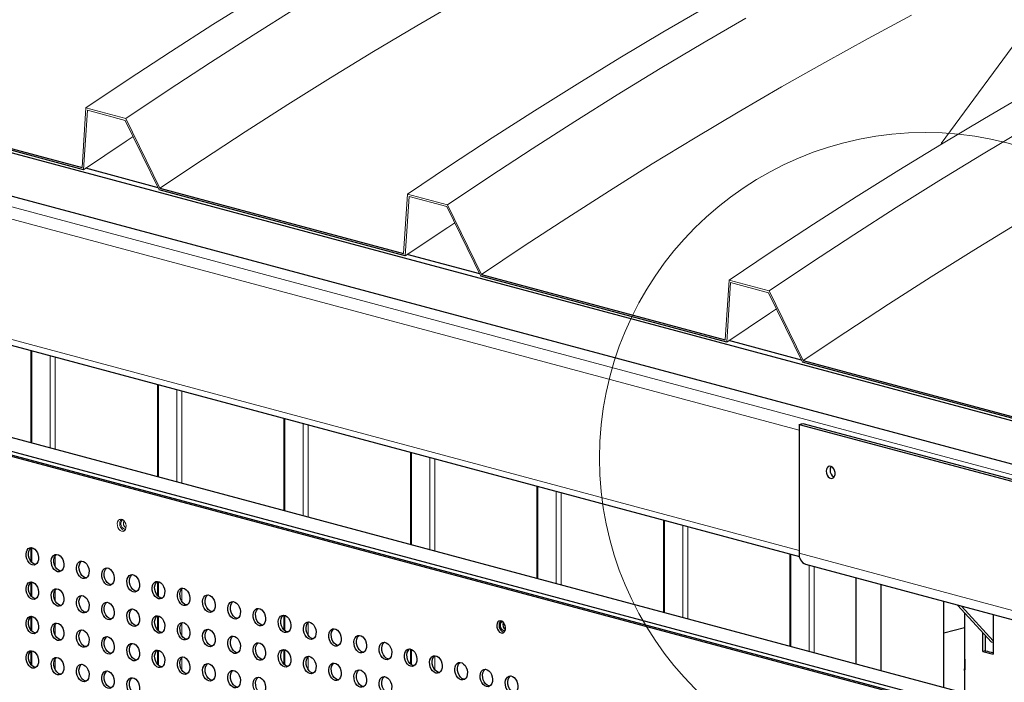
# Model space of a CAD drawing. Units: millimetres. Extents: x 8 to 212, y -3 to 793.
# Drawn here: x 59 to 65, y 116 to 120 of the extents above; entities that cross this region are included whole.
import ezdxf

# ---------------------------------------------------------------- set-up
doc = ezdxf.new("R2010")
doc.units = ezdxf.units.MM
doc.layers.get('0').update_dxf_attribs({"color": 4})
doc.layers.add('Dun', color=6, linetype='Continuous')
for name, color, linetype, lineweight in [('VELOPA-Dun', 6, 'Continuous', 9), ('VELOPA-FIG10', 2, 'Continuous', 9), ('VELOPA-FIG25', 4, 'Continuous', 25)]:
    doc.layers.add(name, color=color, linetype=linetype, lineweight=lineweight)

msp = doc.modelspace()

# ---------------------------------------------------------------- linework, layer by layer
at = {"color": 8, "linetype": 'Continuous', "lineweight": 18}
for p, q in [((85.1356, 111.8845), (50.4025, 121.1899)), ((63.3829, 117.6419), (50.7045, 121.0386)), ((63.3829, 116.9675), (50.7045, 120.3642)), ((59.0759, 118.0886), (59.0759, 117.5706)), ((59.1841, 118.0596), (59.1841, 117.5416)), ((59.2124, 118.0521), (59.2124, 117.534)), ((59.7851, 117.8986), (59.7851, 117.3806)), ((59.8933, 117.8696), (59.8933, 117.3516)), ((59.9216, 117.8621), (59.9216, 117.344)), ((60.4944, 117.7086), (60.4944, 117.1906)), ((60.6025, 117.6796), (60.6025, 117.1616)), ((60.6308, 117.672), (60.6308, 117.154)), ((61.2036, 117.5186), (61.2036, 117.0006)), ((61.3118, 117.4896), (61.3118, 116.9716)), ((61.3401, 117.482), (61.3401, 116.964)), ((61.9128, 117.3286), (61.9128, 116.8106)), ((62.021, 117.2996), (62.021, 116.7816)), ((62.0493, 117.292), (62.0493, 116.774)), ((62.622, 117.1386), (62.622, 116.6206)), ((62.7302, 117.1096), (62.7302, 116.5916)), ((62.7585, 117.102), (62.7585, 116.584)), ((63.3313, 116.9486), (63.3313, 116.4305)), ((63.3829, 116.9524), (64.7972, 116.5735)), ((63.4395, 116.8847), (63.4395, 116.4016)), ((63.4677, 116.8772), (63.4677, 116.394))]:
    msp.add_line(p, q, dxfattribs=at)
at = {"color": 7, "linetype": 'Continuous'}
for p, q in [((85.6652, 112.0443), (51.5685, 121.1792)), ((85.1589, 111.9366), (51.0622, 121.0715)), ((50.7155, 120.3285), (63.3846, 116.9343)), ((64.2951, 116.1723), (50.9308, 119.7528)), ((50.7894, 119.7149), (64.1537, 116.1344)), ((50.8035, 119.6909), (64.1395, 116.118)), ((59.3715, 119.1028), (57.9927, 119.4722)), ((57.9965, 119.4817), (59.3624, 119.1158)), ((59.7897, 119.0016), (59.383, 119.1106)), ((61.1746, 118.6197), (59.7958, 118.9891)), ((59.7996, 118.9987), (61.1655, 118.6327)), ((61.5928, 118.5186), (61.1862, 118.6275)), ((61.6027, 118.5156), (62.9687, 118.1496)), ((62.9778, 118.1366), (61.5989, 118.506)), ((63.3959, 118.0355), (62.9893, 118.1444)), ((59.0818, 117.569), (59.0818, 118.0871)), ((64.7809, 117.6535), (63.402, 118.023)), ((63.4058, 118.0325), (64.7718, 117.6666)), ((59.791, 117.379), (59.791, 117.897)), ((60.5002, 117.189), (60.5002, 117.707)), ((63.3829, 117.675), (63.4042, 117.6806)), ((63.3829, 117.675), (64.7972, 117.2961)), ((63.3829, 117.675), (63.3829, 116.9524)), ((63.4042, 117.6806), (64.8184, 117.3018)), ((61.2094, 116.999), (61.2094, 117.517)), ((61.9187, 116.809), (61.9187, 117.327)), ((62.6279, 116.619), (62.6279, 117.137)), ((63.3371, 116.429), (63.3371, 116.947)), ((63.4188, 116.8903), (64.833, 116.5114)), ((63.6997, 116.815), (63.6997, 116.3318)), ((63.8411, 116.7771), (63.8411, 116.294)), ((64.1946, 116.1992), (64.1946, 116.6824)), ((64.2712, 116.6619), (64.4613, 116.4538)), ((64.2924, 116.6562), (64.47, 116.4618)), ((64.3102, 116.6191), (64.3102, 116.3726)), ((64.47, 116.6086), (64.47, 116.3871)), ((64.1946, 116.5053), (64.3102, 116.5363)), ((64.4134, 116.4023), (64.4134, 116.5062)), ((64.4276, 116.4061), (64.4276, 116.4907)), ((64.47, 116.4515), (64.4613, 116.4538)), ((64.3102, 116.3725), (64.3102, 116.2965)), ((64.4276, 116.4061), (64.4134, 116.4023)), ((64.3102, 116.296), (64.3102, 96.9496))]:
    msp.add_line(p, q, dxfattribs=at)
at = {"color": 7, "linetype": 'Continuous', "flags": 128}
msp.add_lwpolyline([(63.535, 117.4126), (63.5363, 117.4013), (63.5402, 117.3905), (63.5462, 117.3814), (63.5536, 117.375), (63.5618, 117.3719), (63.5697, 117.3725), (63.5765, 117.3767), (63.5815, 117.3841), (63.5841, 117.3939), (63.5841, 117.405), (63.5815, 117.4162), (63.5765, 117.4263), (63.5697, 117.4342), (63.5618, 117.4391), (63.5536, 117.4403), (63.5462, 117.4379), (63.5402, 117.432), (63.5363, 117.4232), (63.535, 117.4126)], dxfattribs=at)
at = {"color": 7, "linetype": 'Continuous'}
for centre, radius, start, end in [((63.5883, 117.42), 0.0321, 143.982, 182.9213), ((63.5986, 117.4162), 0.0425, 177.0997, 241.5577), ((63.4425, 116.9454), 0.06, 173.2709, 246.7306), ((64.6094, 117.0208), 0.6489, 252.4156, 257.5885), ((64.6062, 116.9624), 0.5843, 252.1983, 256.5136)]:
    msp.add_arc(centre, radius, start, end, dxfattribs=at)
for points, knots in [([(64.3102, 116.3726), (64.3102, 116.3726), (64.3102, 116.3721), (64.3104, 116.3671), (64.3109, 116.3579), (64.3116, 116.3455), (64.312, 116.3335), (64.312, 116.3262), (64.312, 116.3233)], [0, 0, 0, 0, 0.002844, 0.216732, 0.430606, 0.645225, 0.860196, 1, 1, 1, 1]), ([(64.3103, 116.297), (64.3103, 116.2991), (64.3105, 116.3033), (64.3111, 116.3141), (64.3117, 116.325), (64.3118, 116.332), (64.3119, 116.3345)], [0, 0, 0, 0, 0.280924, 0.562259, 0.844588, 1, 1, 1, 1]), ([(64.312, 116.3233), (64.312, 116.3191), (64.3119, 116.3107), (64.3113, 116.301), (64.3107, 116.2951), (64.3103, 116.2932), (64.3103, 116.2952), (64.3103, 116.296)], [0, 0, 0, 0, 0.214246, 0.428471, 0.643242, 0.858371, 1, 1, 1, 1])]:
    msp.add_open_spline(points, degree=3, knots=knots, dxfattribs=at)
at = {"layer": 'Dun', "linetype": 'Continuous', "lineweight": 18}
for p, q in [((59.0759, 116.9824), (59.0759, 116.907)), ((59.2124, 116.9394), (59.2124, 116.8769)), ((59.0759, 116.7897), (59.0759, 116.7143)), ((59.7851, 116.7946), (59.7851, 116.7148)), ((59.9216, 116.7525), (59.9216, 116.6838)), ((59.2124, 116.7467), (59.2124, 116.6842)), ((59.0759, 116.5971), (59.0759, 116.5216)), ((59.7851, 116.6019), (59.7851, 116.5221)), ((60.4944, 116.605), (60.4944, 116.523)), ((59.2124, 116.554), (59.2124, 116.4915)), ((59.9216, 116.5598), (59.9216, 116.4911)), ((60.6308, 116.5651), (60.6308, 116.4912)), ((59.0759, 116.4044), (59.0759, 116.3289)), ((59.2124, 116.3613), (59.2124, 116.2989)), ((59.7851, 116.4092), (59.7851, 116.3295)), ((59.9216, 116.3671), (59.9216, 116.2984)), ((60.4944, 116.4123), (60.4944, 116.3303)), ((60.6308, 116.3724), (60.6308, 116.2985)), ((61.2036, 116.4152), (61.2036, 116.3314)), ((61.3401, 116.3773), (61.3401, 116.2989))]:
    msp.add_line(p, q, dxfattribs=at)
at = {"layer": 'Dun', "linetype": 'Continuous'}
for p, q in [((59.0818, 116.9003), (59.0818, 116.9837)), ((59.0818, 116.7076), (59.0818, 116.791)), ((59.791, 116.7089), (59.791, 116.7937)), ((59.0818, 116.5149), (59.0818, 116.5983)), ((59.791, 116.5162), (59.791, 116.601)), ((60.5002, 116.5177), (60.5002, 116.6036)), ((61.726, 116.5093), (61.7275, 116.509)), ((59.0818, 116.3222), (59.0818, 116.4056)), ((59.791, 116.3235), (59.791, 116.4083)), ((60.5002, 116.325), (60.5002, 116.4109)), ((61.2094, 116.3268), (61.2094, 116.4133))]:
    msp.add_line(p, q, dxfattribs=at)
at = {"layer": 'Dun', "linetype": 'Continuous', "flags": 128}
for points in [[(59.0837, 116.8869), (59.0742, 116.8912), (59.0654, 116.8988), (59.0579, 116.9091), (59.0523, 116.9213), (59.0491, 116.9345), (59.0485, 116.9478), (59.0504, 116.9601), (59.0548, 116.9705), (59.0614, 116.9784), (59.0696, 116.983), (59.0789, 116.984), (59.0885, 116.9815), (59.0978, 116.9754), (59.106, 116.9664), (59.1126, 116.9551), (59.117, 116.9422), (59.119, 116.9289), (59.1183, 116.9159), (59.1151, 116.9045), (59.1096, 116.8952), (59.1021, 116.8889), (59.0933, 116.8861), (59.0837, 116.8869)], [(59.1034, 116.8898), (59.0979, 116.8906), (59.0883, 116.895), (59.0795, 116.9026), (59.072, 116.9129), (59.0665, 116.9251), (59.0633, 116.9383), (59.0626, 116.9516), (59.0646, 116.9639), (59.069, 116.9743), (59.0756, 116.9822), (59.0782, 116.9841)], [(59.2252, 116.849), (59.2156, 116.8533), (59.2068, 116.8609), (59.1993, 116.8712), (59.1938, 116.8834), (59.1905, 116.8966), (59.1899, 116.9099), (59.1918, 116.9222), (59.1963, 116.9327), (59.2028, 116.9405), (59.2111, 116.9451), (59.2203, 116.9461), (59.23, 116.9436), (59.2392, 116.9375), (59.2475, 116.9285), (59.254, 116.9172), (59.2585, 116.9043), (59.2604, 116.891), (59.2598, 116.8781), (59.2565, 116.8666), (59.251, 116.8573), (59.2435, 116.8511), (59.2347, 116.8482), (59.2252, 116.849)], [(59.2449, 116.8519), (59.2393, 116.8528), (59.2298, 116.8571), (59.2209, 116.8647), (59.2135, 116.875), (59.2079, 116.8872), (59.2047, 116.9004), (59.204, 116.9137), (59.206, 116.926), (59.2104, 116.9364), (59.217, 116.9443), (59.2196, 116.9462)], [(59.3666, 116.8111), (59.357, 116.8154), (59.3482, 116.823), (59.3407, 116.8333), (59.3352, 116.8455), (59.332, 116.8587), (59.3313, 116.872), (59.3333, 116.8843), (59.3377, 116.8948), (59.3443, 116.9026), (59.3525, 116.9072), (59.3618, 116.9083), (59.3714, 116.9057), (59.3807, 116.8997), (59.3889, 116.8906), (59.3955, 116.8793), (59.3999, 116.8665), (59.4018, 116.8531), (59.4012, 116.8402), (59.398, 116.8287), (59.3924, 116.8194), (59.3849, 116.8132), (59.3761, 116.8103), (59.3666, 116.8111)], [(59.3863, 116.814), (59.3807, 116.8149), (59.3712, 116.8192), (59.3623, 116.8268), (59.3549, 116.8371), (59.3493, 116.8493), (59.3461, 116.8625), (59.3454, 116.8758), (59.3474, 116.8881), (59.3518, 116.8986), (59.3584, 116.9064), (59.361, 116.9083)], [(59.508, 116.7732), (59.4985, 116.7775), (59.4896, 116.7851), (59.4822, 116.7954), (59.4766, 116.8076), (59.4734, 116.8208), (59.4727, 116.8341), (59.4747, 116.8464), (59.4791, 116.8569), (59.4857, 116.8647), (59.4939, 116.8693), (59.5032, 116.8704), (59.5128, 116.8678), (59.5221, 116.8618), (59.5303, 116.8527), (59.5369, 116.8414), (59.5413, 116.8286), (59.5433, 116.8152), (59.5426, 116.8023), (59.5394, 116.7908), (59.5338, 116.7816), (59.5264, 116.7753), (59.5175, 116.7724), (59.508, 116.7732)], [(59.5277, 116.7761), (59.5221, 116.777), (59.5126, 116.7813), (59.5038, 116.7889), (59.4963, 116.7992), (59.4907, 116.8114), (59.4875, 116.8246), (59.4869, 116.8379), (59.4888, 116.8502), (59.4933, 116.8607), (59.4998, 116.8685), (59.5024, 116.8704)], [(59.6494, 116.7353), (59.6399, 116.7396), (59.631, 116.7472), (59.6236, 116.7575), (59.618, 116.7697), (59.6148, 116.7829), (59.6141, 116.7962), (59.6161, 116.8085), (59.6205, 116.819), (59.6271, 116.8268), (59.6353, 116.8314), (59.6446, 116.8325), (59.6542, 116.8299), (59.6635, 116.8239), (59.6717, 116.8149), (59.6783, 116.8035), (59.6827, 116.7907), (59.6847, 116.7773), (59.684, 116.7644), (59.6808, 116.7529), (59.6753, 116.7437), (59.6678, 116.7374), (59.659, 116.7345), (59.6494, 116.7353)], [(59.6691, 116.7382), (59.6636, 116.7391), (59.654, 116.7434), (59.6452, 116.751), (59.6377, 116.7613), (59.6322, 116.7735), (59.6289, 116.7867), (59.6283, 116.8), (59.6302, 116.8123), (59.6347, 116.8228), (59.6412, 116.8306), (59.6439, 116.8325)], [(59.0837, 116.6942), (59.0742, 116.6985), (59.0654, 116.7061), (59.0579, 116.7164), (59.0523, 116.7286), (59.0491, 116.7418), (59.0485, 116.7551), (59.0504, 116.7674), (59.0548, 116.7779), (59.0614, 116.7857), (59.0696, 116.7903), (59.0789, 116.7913), (59.0885, 116.7888), (59.0978, 116.7827), (59.106, 116.7737), (59.1126, 116.7624), (59.117, 116.7495), (59.119, 116.7362), (59.1183, 116.7233), (59.1151, 116.7118), (59.1096, 116.7025), (59.1021, 116.6963), (59.0933, 116.6934), (59.0837, 116.6942)], [(59.1034, 116.6971), (59.0979, 116.698), (59.0883, 116.7023), (59.0795, 116.7099), (59.072, 116.7202), (59.0665, 116.7324), (59.0633, 116.7456), (59.0626, 116.7589), (59.0646, 116.7712), (59.069, 116.7816), (59.0756, 116.7895), (59.0782, 116.7914)], [(59.2252, 116.6563), (59.2156, 116.6606), (59.2068, 116.6682), (59.1993, 116.6785), (59.1938, 116.6907), (59.1905, 116.7039), (59.1899, 116.7172), (59.1918, 116.7295), (59.1963, 116.74), (59.2028, 116.7478), (59.2111, 116.7524), (59.2203, 116.7535), (59.23, 116.7509), (59.2392, 116.7449), (59.2475, 116.7358), (59.254, 116.7245), (59.2585, 116.7117), (59.2604, 116.6983), (59.2598, 116.6854), (59.2565, 116.6739), (59.251, 116.6646), (59.2435, 116.6584), (59.2347, 116.6555), (59.2252, 116.6563)], [(59.2449, 116.6592), (59.2393, 116.6601), (59.2298, 116.6644), (59.2209, 116.672), (59.2135, 116.6823), (59.2079, 116.6945), (59.2047, 116.7077), (59.204, 116.721), (59.206, 116.7333), (59.2104, 116.7438), (59.217, 116.7516), (59.2196, 116.7535)], [(59.7908, 116.6974), (59.7813, 116.7018), (59.7725, 116.7093), (59.765, 116.7196), (59.7594, 116.7318), (59.7562, 116.7451), (59.7556, 116.7583), (59.7575, 116.7706), (59.762, 116.7811), (59.7685, 116.7889), (59.7768, 116.7935), (59.786, 116.7946), (59.7957, 116.792), (59.8049, 116.786), (59.8132, 116.777), (59.8197, 116.7656), (59.8242, 116.7528), (59.8261, 116.7394), (59.8255, 116.7265), (59.8222, 116.715), (59.8167, 116.7058), (59.8092, 116.6995), (59.8004, 116.6966), (59.7908, 116.6974)], [(59.8105, 116.7003), (59.805, 116.7012), (59.7954, 116.7055), (59.7866, 116.7131), (59.7791, 116.7234), (59.7736, 116.7356), (59.7704, 116.7488), (59.7697, 116.7621), (59.7717, 116.7744), (59.7761, 116.7849), (59.7827, 116.7927), (59.7853, 116.7946)], [(59.9323, 116.6595), (59.9227, 116.6639), (59.9139, 116.6715), (59.9064, 116.6817), (59.9009, 116.6939), (59.8976, 116.7072), (59.897, 116.7204), (59.8989, 116.7328), (59.9034, 116.7432), (59.9099, 116.751), (59.9182, 116.7557), (59.9274, 116.7567), (59.9371, 116.7541), (59.9463, 116.7481), (59.9546, 116.7391), (59.9611, 116.7277), (59.9656, 116.7149), (59.9675, 116.7015), (59.9669, 116.6886), (59.9637, 116.6771), (59.9581, 116.6679), (59.9506, 116.6616), (59.9418, 116.6588), (59.9323, 116.6595)], [(59.952, 116.6624), (59.9464, 116.6633), (59.9369, 116.6677), (59.928, 116.6752), (59.9206, 116.6855), (59.915, 116.6977), (59.9118, 116.711), (59.9111, 116.7242), (59.9131, 116.7365), (59.9175, 116.747), (59.9241, 116.7548), (59.9267, 116.7568)], [(59.3666, 116.6184), (59.357, 116.6227), (59.3482, 116.6303), (59.3407, 116.6406), (59.3352, 116.6528), (59.332, 116.666), (59.3313, 116.6793), (59.3333, 116.6916), (59.3377, 116.7021), (59.3443, 116.7099), (59.3525, 116.7145), (59.3618, 116.7156), (59.3714, 116.713), (59.3807, 116.707), (59.3889, 116.6979), (59.3955, 116.6866), (59.3999, 116.6738), (59.4018, 116.6604), (59.4012, 116.6475), (59.398, 116.636), (59.3924, 116.6268), (59.3849, 116.6205), (59.3761, 116.6176), (59.3666, 116.6184)], [(59.3863, 116.6213), (59.3807, 116.6222), (59.3712, 116.6265), (59.3623, 116.6341), (59.3549, 116.6444), (59.3493, 116.6566), (59.3461, 116.6698), (59.3454, 116.6831), (59.3474, 116.6954), (59.3518, 116.7059), (59.3584, 116.7137), (59.361, 116.7156)], [(60.0737, 116.6216), (60.0641, 116.626), (60.0553, 116.6336), (60.0478, 116.6438), (60.0423, 116.6561), (60.0391, 116.6693), (60.0384, 116.6825), (60.0404, 116.6949), (60.0448, 116.7053), (60.0514, 116.7132), (60.0596, 116.7178), (60.0689, 116.7188), (60.0785, 116.7162), (60.0878, 116.7102), (60.096, 116.7012), (60.1026, 116.6898), (60.107, 116.677), (60.109, 116.6636), (60.1083, 116.6507), (60.1051, 116.6392), (60.0995, 116.63), (60.0921, 116.6237), (60.0832, 116.6209), (60.0737, 116.6216)], [(60.0934, 116.6245), (60.0878, 116.6254), (60.0783, 116.6298), (60.0695, 116.6374), (60.062, 116.6476), (60.0564, 116.6598), (60.0532, 116.6731), (60.0526, 116.6863), (60.0545, 116.6987), (60.0589, 116.7091), (60.0655, 116.7169), (60.0681, 116.7189)], [(59.508, 116.5805), (59.4985, 116.5848), (59.4896, 116.5924), (59.4822, 116.6027), (59.4766, 116.6149), (59.4734, 116.6281), (59.4727, 116.6414), (59.4747, 116.6537), (59.4791, 116.6642), (59.4857, 116.672), (59.4939, 116.6766), (59.5032, 116.6777), (59.5128, 116.6751), (59.5221, 116.6691), (59.5303, 116.6601), (59.5369, 116.6487), (59.5413, 116.6359), (59.5433, 116.6225), (59.5426, 116.6096), (59.5394, 116.5981), (59.5338, 116.5889), (59.5264, 116.5826), (59.5175, 116.5797), (59.508, 116.5805)], [(59.5277, 116.5834), (59.5221, 116.5843), (59.5126, 116.5886), (59.5038, 116.5962), (59.4963, 116.6065), (59.4907, 116.6187), (59.4875, 116.6319), (59.4869, 116.6452), (59.4888, 116.6575), (59.4933, 116.668), (59.4998, 116.6758), (59.5024, 116.6777)], [(59.6494, 116.5426), (59.6399, 116.547), (59.631, 116.5545), (59.6236, 116.5648), (59.618, 116.577), (59.6148, 116.5903), (59.6141, 116.6035), (59.6161, 116.6158), (59.6205, 116.6263), (59.6271, 116.6341), (59.6353, 116.6387), (59.6446, 116.6398), (59.6542, 116.6372), (59.6635, 116.6312), (59.6717, 116.6222), (59.6783, 116.6108), (59.6827, 116.598), (59.6847, 116.5846), (59.684, 116.5717), (59.6808, 116.5602), (59.6753, 116.551), (59.6678, 116.5447), (59.659, 116.5418), (59.6494, 116.5426)], [(59.6691, 116.5455), (59.6636, 116.5464), (59.654, 116.5507), (59.6452, 116.5583), (59.6377, 116.5686), (59.6322, 116.5808), (59.6289, 116.594), (59.6283, 116.6073), (59.6302, 116.6196), (59.6347, 116.6301), (59.6412, 116.6379), (59.6439, 116.6398)], [(60.2151, 116.5837), (60.2056, 116.5881), (60.1967, 116.5957), (60.1893, 116.606), (60.1837, 116.6182), (60.1805, 116.6314), (60.1798, 116.6447), (60.1818, 116.657), (60.1862, 116.6674), (60.1928, 116.6753), (60.201, 116.6799), (60.2103, 116.6809), (60.2199, 116.6784), (60.2292, 116.6723), (60.2374, 116.6633), (60.244, 116.652), (60.2484, 116.6391), (60.2504, 116.6258), (60.2497, 116.6128), (60.2465, 116.6013), (60.2409, 116.5921), (60.2335, 116.5858), (60.2246, 116.583), (60.2151, 116.5837)], [(60.2348, 116.5866), (60.2292, 116.5875), (60.2197, 116.5919), (60.2109, 116.5995), (60.2034, 116.6097), (60.1979, 116.622), (60.1946, 116.6352), (60.194, 116.6484), (60.1959, 116.6608), (60.2004, 116.6712), (60.2069, 116.6791), (60.2095, 116.681)], [(60.3565, 116.5459), (60.347, 116.5502), (60.3382, 116.5578), (60.3307, 116.5681), (60.3251, 116.5803), (60.3219, 116.5935), (60.3213, 116.6068), (60.3232, 116.6191), (60.3276, 116.6295), (60.3342, 116.6374), (60.3424, 116.642), (60.3517, 116.643), (60.3613, 116.6405), (60.3706, 116.6344), (60.3788, 116.6254), (60.3854, 116.6141), (60.3898, 116.6012), (60.3918, 116.5879), (60.3911, 116.575), (60.3879, 116.5635), (60.3824, 116.5542), (60.3749, 116.5479), (60.3661, 116.5451), (60.3565, 116.5459)], [(60.3762, 116.5488), (60.3707, 116.5496), (60.3611, 116.554), (60.3523, 116.5616), (60.3448, 116.5719), (60.3393, 116.5841), (60.3361, 116.5973), (60.3354, 116.6106), (60.3374, 116.6229), (60.3418, 116.6333), (60.3484, 116.6412), (60.351, 116.6431)], [(59.0837, 116.5015), (59.0742, 116.5058), (59.0654, 116.5134), (59.0579, 116.5237), (59.0523, 116.5359), (59.0491, 116.5491), (59.0485, 116.5624), (59.0504, 116.5747), (59.0548, 116.5852), (59.0614, 116.593), (59.0696, 116.5976), (59.0789, 116.5987), (59.0885, 116.5961), (59.0978, 116.5901), (59.106, 116.581), (59.1126, 116.5697), (59.117, 116.5569), (59.119, 116.5435), (59.1183, 116.5306), (59.1151, 116.5191), (59.1096, 116.5098), (59.1021, 116.5036), (59.0933, 116.5007), (59.0837, 116.5015)], [(59.1034, 116.5044), (59.0979, 116.5053), (59.0883, 116.5096), (59.0795, 116.5172), (59.072, 116.5275), (59.0665, 116.5397), (59.0633, 116.5529), (59.0626, 116.5662), (59.0646, 116.5785), (59.069, 116.589), (59.0756, 116.5968), (59.0782, 116.5987)], [(59.7908, 116.5047), (59.7813, 116.5091), (59.7725, 116.5167), (59.765, 116.5269), (59.7594, 116.5391), (59.7562, 116.5524), (59.7556, 116.5656), (59.7575, 116.578), (59.762, 116.5884), (59.7685, 116.5962), (59.7768, 116.6009), (59.786, 116.6019), (59.7957, 116.5993), (59.8049, 116.5933), (59.8132, 116.5843), (59.8197, 116.5729), (59.8242, 116.5601), (59.8261, 116.5467), (59.8255, 116.5338), (59.8222, 116.5223), (59.8167, 116.5131), (59.8092, 116.5068), (59.8004, 116.504), (59.7908, 116.5047)], [(59.8105, 116.5076), (59.805, 116.5085), (59.7954, 116.5129), (59.7866, 116.5204), (59.7791, 116.5307), (59.7736, 116.5429), (59.7704, 116.5562), (59.7697, 116.5694), (59.7717, 116.5817), (59.7761, 116.5922), (59.7827, 116.6), (59.7853, 116.602)], [(60.4979, 116.508), (60.4884, 116.5123), (60.4796, 116.5199), (60.4721, 116.5302), (60.4666, 116.5424), (60.4633, 116.5556), (60.4627, 116.5689), (60.4646, 116.5812), (60.4691, 116.5917), (60.4756, 116.5995), (60.4839, 116.6041), (60.4931, 116.6052), (60.5028, 116.6026), (60.512, 116.5966), (60.5203, 116.5875), (60.5268, 116.5762), (60.5313, 116.5633), (60.5332, 116.55), (60.5326, 116.5371), (60.5293, 116.5256), (60.5238, 116.5163), (60.5163, 116.5101), (60.5075, 116.5072), (60.4979, 116.508)], [(60.5177, 116.5109), (60.5121, 116.5118), (60.5025, 116.5161), (60.4937, 116.5237), (60.4862, 116.534), (60.4807, 116.5462), (60.4775, 116.5594), (60.4768, 116.5727), (60.4788, 116.585), (60.4832, 116.5954), (60.4898, 116.6033), (60.4924, 116.6052)], [(59.2252, 116.4636), (59.2156, 116.4679), (59.2068, 116.4755), (59.1993, 116.4858), (59.1938, 116.498), (59.1905, 116.5112), (59.1899, 116.5245), (59.1918, 116.5368), (59.1963, 116.5473), (59.2028, 116.5551), (59.2111, 116.5597), (59.2203, 116.5608), (59.23, 116.5582), (59.2392, 116.5522), (59.2475, 116.5431), (59.254, 116.5318), (59.2585, 116.519), (59.2604, 116.5056), (59.2598, 116.4927), (59.2565, 116.4812), (59.251, 116.472), (59.2435, 116.4657), (59.2347, 116.4628), (59.2252, 116.4636)], [(59.2449, 116.4665), (59.2393, 116.4674), (59.2298, 116.4717), (59.2209, 116.4793), (59.2135, 116.4896), (59.2079, 116.5018), (59.2047, 116.515), (59.204, 116.5283), (59.206, 116.5406), (59.2104, 116.5511), (59.217, 116.5589), (59.2196, 116.5608)], [(59.9323, 116.4668), (59.9227, 116.4712), (59.9139, 116.4788), (59.9064, 116.489), (59.9009, 116.5013), (59.8976, 116.5145), (59.897, 116.5277), (59.8989, 116.5401), (59.9034, 116.5505), (59.9099, 116.5584), (59.9182, 116.563), (59.9274, 116.564), (59.9371, 116.5614), (59.9463, 116.5554), (59.9546, 116.5464), (59.9611, 116.535), (59.9656, 116.5222), (59.9675, 116.5088), (59.9669, 116.4959), (59.9637, 116.4844), (59.9581, 116.4752), (59.9506, 116.4689), (59.9418, 116.4661), (59.9323, 116.4668)], [(59.952, 116.4697), (59.9464, 116.4706), (59.9369, 116.475), (59.928, 116.4826), (59.9206, 116.4928), (59.915, 116.505), (59.9118, 116.5183), (59.9111, 116.5315), (59.9131, 116.5439), (59.9175, 116.5543), (59.9241, 116.5621), (59.9267, 116.5641)], [(60.0934, 116.4318), (60.0878, 116.4327), (60.0783, 116.4371), (60.0695, 116.4447), (60.062, 116.4549), (60.0564, 116.4672), (60.0532, 116.4804), (60.0526, 116.4936), (60.0545, 116.506), (60.0589, 116.5164), (60.0655, 116.5243), (60.0681, 116.5262)], [(60.6394, 116.4701), (60.6298, 116.4744), (60.621, 116.482), (60.6135, 116.4923), (60.608, 116.5045), (60.6048, 116.5177), (60.6041, 116.531), (60.6061, 116.5433), (60.6105, 116.5538), (60.6171, 116.5616), (60.6253, 116.5662), (60.6346, 116.5673), (60.6442, 116.5647), (60.6535, 116.5587), (60.6617, 116.5496), (60.6683, 116.5383), (60.6727, 116.5255), (60.6746, 116.5121), (60.674, 116.4992), (60.6708, 116.4877), (60.6652, 116.4784), (60.6577, 116.4722), (60.6489, 116.4693), (60.6394, 116.4701)], [(60.6591, 116.473), (60.6535, 116.4739), (60.644, 116.4782), (60.6351, 116.4858), (60.6277, 116.4961), (60.6221, 116.5083), (60.6189, 116.5215), (60.6182, 116.5348), (60.6202, 116.5471), (60.6246, 116.5576), (60.6312, 116.5654), (60.6338, 116.5673)], [(60.7808, 116.4322), (60.7712, 116.4365), (60.7624, 116.4441), (60.7549, 116.4544), (60.7494, 116.4666), (60.7462, 116.4798), (60.7455, 116.4931), (60.7475, 116.5054), (60.7519, 116.5159), (60.7585, 116.5237), (60.7667, 116.5283), (60.776, 116.5294), (60.7856, 116.5268), (60.7949, 116.5208), (60.8031, 116.5118), (60.8097, 116.5004), (60.8141, 116.4876), (60.8161, 116.4742), (60.8154, 116.4613), (60.8122, 116.4498), (60.8066, 116.4406), (60.7992, 116.4343), (60.7903, 116.4314), (60.7808, 116.4322)], [(60.8005, 116.4351), (60.7949, 116.436), (60.7854, 116.4403), (60.7766, 116.4479), (60.7691, 116.4582), (60.7635, 116.4704), (60.7603, 116.4836), (60.7597, 116.4969), (60.7616, 116.5092), (60.766, 116.5197), (60.7726, 116.5275), (60.7752, 116.5294)], [(61.7118, 116.5055), (61.7198, 116.5052), (61.727, 116.5086), (61.7325, 116.5152), (61.7358, 116.5245), (61.7365, 116.5354), (61.7345, 116.5467), (61.73, 116.5572), (61.7236, 116.5657), (61.7159, 116.5714), (61.7077, 116.5736), (61.7, 116.572), (61.6936, 116.567), (61.6891, 116.5589), (61.6871, 116.5486), (61.6878, 116.5374), (61.6911, 116.5263), (61.6966, 116.5167), (61.7038, 116.5095), (61.7118, 116.5055)], [(61.7338, 116.5181), (61.7286, 116.5178), (61.7218, 116.5206), (61.7156, 116.5264), (61.711, 116.5346), (61.7085, 116.544), (61.7085, 116.5534), (61.711, 116.5614), (61.7156, 116.5671), (61.7196, 116.5692)], [(59.3666, 116.4257), (59.357, 116.43), (59.3482, 116.4376), (59.3407, 116.4479), (59.3352, 116.4601), (59.332, 116.4733), (59.3313, 116.4866), (59.3333, 116.4989), (59.3377, 116.5094), (59.3443, 116.5172), (59.3525, 116.5218), (59.3618, 116.5229), (59.3714, 116.5203), (59.3807, 116.5143), (59.3889, 116.5053), (59.3955, 116.4939), (59.3999, 116.4811), (59.4018, 116.4677), (59.4012, 116.4548), (59.398, 116.4433), (59.3924, 116.4341), (59.3849, 116.4278), (59.3761, 116.4249), (59.3666, 116.4257)], [(59.3863, 116.4286), (59.3807, 116.4295), (59.3712, 116.4338), (59.3623, 116.4414), (59.3549, 116.4517), (59.3493, 116.4639), (59.3461, 116.4771), (59.3454, 116.4904), (59.3474, 116.5027), (59.3518, 116.5132), (59.3584, 116.521), (59.361, 116.5229)], [(59.508, 116.3878), (59.4985, 116.3922), (59.4896, 116.3997), (59.4822, 116.41), (59.4766, 116.4222), (59.4734, 116.4355), (59.4727, 116.4487), (59.4747, 116.461), (59.4791, 116.4715), (59.4857, 116.4793), (59.4939, 116.4839), (59.5032, 116.485), (59.5128, 116.4824), (59.5221, 116.4764), (59.5303, 116.4674), (59.5369, 116.456), (59.5413, 116.4432), (59.5433, 116.4298), (59.5426, 116.4169), (59.5394, 116.4054), (59.5338, 116.3962), (59.5264, 116.3899), (59.5175, 116.387), (59.508, 116.3878)], [(59.5277, 116.3907), (59.5221, 116.3916), (59.5126, 116.3959), (59.5038, 116.4035), (59.4963, 116.4138), (59.4907, 116.426), (59.4875, 116.4392), (59.4869, 116.4525), (59.4888, 116.4648), (59.4933, 116.4753), (59.4998, 116.4831), (59.5024, 116.485)], [(60.0737, 116.4289), (60.0641, 116.4333), (60.0553, 116.4409), (60.0478, 116.4512), (60.0423, 116.4634), (60.0391, 116.4766), (60.0384, 116.4899), (60.0404, 116.5022), (60.0448, 116.5126), (60.0514, 116.5205), (60.0596, 116.5251), (60.0689, 116.5261), (60.0785, 116.5236), (60.0878, 116.5175), (60.096, 116.5085), (60.1026, 116.4972), (60.107, 116.4843), (60.109, 116.471), (60.1083, 116.458), (60.1051, 116.4465), (60.0995, 116.4373), (60.0921, 116.431), (60.0832, 116.4282), (60.0737, 116.4289)], [(60.2151, 116.3911), (60.2056, 116.3954), (60.1967, 116.403), (60.1893, 116.4133), (60.1837, 116.4255), (60.1805, 116.4387), (60.1798, 116.452), (60.1818, 116.4643), (60.1862, 116.4747), (60.1928, 116.4826), (60.201, 116.4872), (60.2103, 116.4882), (60.2199, 116.4857), (60.2292, 116.4796), (60.2374, 116.4706), (60.244, 116.4593), (60.2484, 116.4464), (60.2504, 116.4331), (60.2497, 116.4202), (60.2465, 116.4087), (60.2409, 116.3994), (60.2335, 116.3931), (60.2246, 116.3903), (60.2151, 116.3911)], [(60.2348, 116.394), (60.2292, 116.3948), (60.2197, 116.3992), (60.2109, 116.4068), (60.2034, 116.4171), (60.1979, 116.4293), (60.1946, 116.4425), (60.194, 116.4558), (60.1959, 116.4681), (60.2004, 116.4785), (60.2069, 116.4864), (60.2095, 116.4883)], [(60.9222, 116.3943), (60.9127, 116.3986), (60.9038, 116.4062), (60.8964, 116.4165), (60.8908, 116.4287), (60.8876, 116.4419), (60.8869, 116.4552), (60.8889, 116.4675), (60.8933, 116.478), (60.8999, 116.4858), (60.9081, 116.4904), (60.9174, 116.4915), (60.927, 116.4889), (60.9363, 116.4829), (60.9445, 116.4739), (60.9511, 116.4625), (60.9555, 116.4497), (60.9575, 116.4363), (60.9568, 116.4234), (60.9536, 116.4119), (60.948, 116.4027), (60.9406, 116.3964), (60.9317, 116.3935), (60.9222, 116.3943)], [(60.9419, 116.3972), (60.9364, 116.3981), (60.9268, 116.4024), (60.918, 116.41), (60.9105, 116.4203), (60.905, 116.4325), (60.9017, 116.4457), (60.9011, 116.459), (60.903, 116.4713), (60.9075, 116.4818), (60.914, 116.4896), (60.9166, 116.4915)], [(59.6494, 116.3499), (59.6399, 116.3543), (59.631, 116.3619), (59.6236, 116.3721), (59.618, 116.3843), (59.6148, 116.3976), (59.6141, 116.4108), (59.6161, 116.4232), (59.6205, 116.4336), (59.6271, 116.4414), (59.6353, 116.4461), (59.6446, 116.4471), (59.6542, 116.4445), (59.6635, 116.4385), (59.6717, 116.4295), (59.6783, 116.4181), (59.6827, 116.4053), (59.6847, 116.3919), (59.684, 116.379), (59.6808, 116.3675), (59.6753, 116.3583), (59.6678, 116.352), (59.659, 116.3492), (59.6494, 116.3499)], [(59.6691, 116.3528), (59.6636, 116.3537), (59.654, 116.3581), (59.6452, 116.3656), (59.6377, 116.3759), (59.6322, 116.3881), (59.6289, 116.4014), (59.6283, 116.4146), (59.6302, 116.4269), (59.6347, 116.4374), (59.6412, 116.4452), (59.6439, 116.4472)], [(60.3565, 116.3532), (60.347, 116.3575), (60.3382, 116.3651), (60.3307, 116.3754), (60.3251, 116.3876), (60.3219, 116.4008), (60.3213, 116.4141), (60.3232, 116.4264), (60.3276, 116.4369), (60.3342, 116.4447), (60.3424, 116.4493), (60.3517, 116.4504), (60.3613, 116.4478), (60.3706, 116.4418), (60.3788, 116.4327), (60.3854, 116.4214), (60.3898, 116.4085), (60.3918, 116.3952), (60.3911, 116.3823), (60.3879, 116.3708), (60.3824, 116.3615), (60.3749, 116.3553), (60.3661, 116.3524), (60.3565, 116.3532)], [(60.3762, 116.3561), (60.3707, 116.357), (60.3611, 116.3613), (60.3523, 116.3689), (60.3448, 116.3792), (60.3393, 116.3914), (60.3361, 116.4046), (60.3354, 116.4179), (60.3374, 116.4302), (60.3418, 116.4406), (60.3484, 116.4485), (60.351, 116.4504)], [(61.0636, 116.3564), (61.0541, 116.3608), (61.0453, 116.3683), (61.0378, 116.3786), (61.0322, 116.3908), (61.029, 116.4041), (61.0284, 116.4173), (61.0303, 116.4296), (61.0347, 116.4401), (61.0413, 116.4479), (61.0495, 116.4525), (61.0588, 116.4536), (61.0684, 116.451), (61.0777, 116.445), (61.0859, 116.436), (61.0925, 116.4246), (61.0969, 116.4118), (61.0989, 116.3984), (61.0982, 116.3855), (61.095, 116.374), (61.0895, 116.3648), (61.082, 116.3585), (61.0732, 116.3556), (61.0636, 116.3564)], [(61.0833, 116.3593), (61.0778, 116.3602), (61.0682, 116.3645), (61.0594, 116.3721), (61.0519, 116.3824), (61.0464, 116.3946), (61.0432, 116.4078), (61.0425, 116.4211), (61.0445, 116.4334), (61.0489, 116.4439), (61.0555, 116.4517), (61.0581, 116.4537)], [(59.0837, 116.3088), (59.0742, 116.3131), (59.0654, 116.3207), (59.0579, 116.331), (59.0523, 116.3432), (59.0491, 116.3564), (59.0485, 116.3697), (59.0504, 116.382), (59.0548, 116.3925), (59.0614, 116.4003), (59.0696, 116.4049), (59.0789, 116.406), (59.0885, 116.4034), (59.0978, 116.3974), (59.106, 116.3883), (59.1126, 116.377), (59.117, 116.3642), (59.119, 116.3508), (59.1183, 116.3379), (59.1151, 116.3264), (59.1096, 116.3172), (59.1021, 116.3109), (59.0933, 116.308), (59.0837, 116.3088)], [(59.1034, 116.3117), (59.0979, 116.3126), (59.0883, 116.3169), (59.0795, 116.3245), (59.072, 116.3348), (59.0665, 116.347), (59.0633, 116.3602), (59.0626, 116.3735), (59.0646, 116.3858), (59.069, 116.3963), (59.0756, 116.4041), (59.0782, 116.406)], [(59.2252, 116.2709), (59.2156, 116.2752), (59.2068, 116.2828), (59.1993, 116.2931), (59.1938, 116.3053), (59.1905, 116.3185), (59.1899, 116.3318), (59.1918, 116.3441), (59.1963, 116.3546), (59.2028, 116.3624), (59.2111, 116.367), (59.2203, 116.3681), (59.23, 116.3655), (59.2392, 116.3595), (59.2475, 116.3505), (59.254, 116.3391), (59.2585, 116.3263), (59.2604, 116.3129), (59.2598, 116.3), (59.2565, 116.2885), (59.251, 116.2793), (59.2435, 116.273), (59.2347, 116.2701), (59.2252, 116.2709)], [(59.2449, 116.2738), (59.2393, 116.2747), (59.2298, 116.279), (59.2209, 116.2866), (59.2135, 116.2969), (59.2079, 116.3091), (59.2047, 116.3223), (59.204, 116.3356), (59.206, 116.3479), (59.2104, 116.3584), (59.217, 116.3662), (59.2196, 116.3681)], [(59.7908, 116.312), (59.7813, 116.3164), (59.7725, 116.324), (59.765, 116.3342), (59.7594, 116.3465), (59.7562, 116.3597), (59.7556, 116.3729), (59.7575, 116.3853), (59.762, 116.3957), (59.7685, 116.4036), (59.7768, 116.4082), (59.786, 116.4092), (59.7957, 116.4066), (59.8049, 116.4006), (59.8132, 116.3916), (59.8197, 116.3802), (59.8242, 116.3674), (59.8261, 116.354), (59.8255, 116.3411), (59.8222, 116.3296), (59.8167, 116.3204), (59.8092, 116.3141), (59.8004, 116.3113), (59.7908, 116.312)], [(59.8105, 116.3149), (59.805, 116.3158), (59.7954, 116.3202), (59.7866, 116.3278), (59.7791, 116.338), (59.7736, 116.3502), (59.7704, 116.3635), (59.7697, 116.3767), (59.7717, 116.3891), (59.7761, 116.3995), (59.7827, 116.4073), (59.7853, 116.4093)], [(59.9323, 116.2741), (59.9227, 116.2785), (59.9139, 116.2861), (59.9064, 116.2964), (59.9009, 116.3086), (59.8976, 116.3218), (59.897, 116.3351), (59.8989, 116.3474), (59.9034, 116.3578), (59.9099, 116.3657), (59.9182, 116.3703), (59.9274, 116.3713), (59.9371, 116.3688), (59.9463, 116.3627), (59.9546, 116.3537), (59.9611, 116.3424), (59.9656, 116.3295), (59.9675, 116.3162), (59.9669, 116.3032), (59.9637, 116.2917), (59.9581, 116.2825), (59.9506, 116.2762), (59.9418, 116.2734), (59.9323, 116.2741)], [(59.952, 116.277), (59.9464, 116.2779), (59.9369, 116.2823), (59.928, 116.2899), (59.9206, 116.3001), (59.915, 116.3124), (59.9118, 116.3256), (59.9111, 116.3388), (59.9131, 116.3512), (59.9175, 116.3616), (59.9241, 116.3695), (59.9267, 116.3714)], [(60.4979, 116.3153), (60.4884, 116.3196), (60.4796, 116.3272), (60.4721, 116.3375), (60.4666, 116.3497), (60.4633, 116.3629), (60.4627, 116.3762), (60.4646, 116.3885), (60.4691, 116.399), (60.4756, 116.4068), (60.4839, 116.4114), (60.4931, 116.4125), (60.5028, 116.4099), (60.512, 116.4039), (60.5203, 116.3948), (60.5268, 116.3835), (60.5313, 116.3707), (60.5332, 116.3573), (60.5326, 116.3444), (60.5293, 116.3329), (60.5238, 116.3236), (60.5163, 116.3174), (60.5075, 116.3145), (60.4979, 116.3153)], [(60.5177, 116.3182), (60.5121, 116.3191), (60.5025, 116.3234), (60.4937, 116.331), (60.4862, 116.3413), (60.4807, 116.3535), (60.4775, 116.3667), (60.4768, 116.38), (60.4788, 116.3923), (60.4832, 116.4028), (60.4898, 116.4106), (60.4924, 116.4125)], [(60.6394, 116.2774), (60.6298, 116.2817), (60.621, 116.2893), (60.6135, 116.2996), (60.608, 116.3118), (60.6048, 116.325), (60.6041, 116.3383), (60.6061, 116.3506), (60.6105, 116.3611), (60.6171, 116.3689), (60.6253, 116.3735), (60.6346, 116.3746), (60.6442, 116.372), (60.6535, 116.366), (60.6617, 116.357), (60.6683, 116.3456), (60.6727, 116.3328), (60.6746, 116.3194), (60.674, 116.3065), (60.6708, 116.295), (60.6652, 116.2858), (60.6577, 116.2795), (60.6489, 116.2766), (60.6394, 116.2774)], [(60.6591, 116.2803), (60.6535, 116.2812), (60.644, 116.2855), (60.6351, 116.2931), (60.6277, 116.3034), (60.6221, 116.3156), (60.6189, 116.3288), (60.6182, 116.3421), (60.6202, 116.3544), (60.6246, 116.3649), (60.6312, 116.3727), (60.6338, 116.3746)], [(61.2051, 116.3185), (61.1955, 116.3229), (61.1867, 116.3305), (61.1792, 116.3407), (61.1737, 116.3529), (61.1704, 116.3662), (61.1698, 116.3794), (61.1717, 116.3918), (61.1762, 116.4022), (61.1827, 116.41), (61.191, 116.4147), (61.2002, 116.4157), (61.2099, 116.4131), (61.2191, 116.4071), (61.2274, 116.3981), (61.2339, 116.3867), (61.2384, 116.3739), (61.2403, 116.3605), (61.2397, 116.3476), (61.2364, 116.3361), (61.2309, 116.3269), (61.2234, 116.3206), (61.2146, 116.3178), (61.2051, 116.3185)], [(61.2248, 116.3214), (61.2192, 116.3223), (61.2097, 116.3267), (61.2008, 116.3343), (61.1934, 116.3445), (61.1878, 116.3567), (61.1846, 116.37), (61.1839, 116.3832), (61.1859, 116.3955), (61.1903, 116.406), (61.1969, 116.4138), (61.1995, 116.4158)], [(61.3465, 116.2806), (61.3369, 116.285), (61.3281, 116.2926), (61.3206, 116.3029), (61.3151, 116.3151), (61.3119, 116.3283), (61.3112, 116.3415), (61.3132, 116.3539), (61.3176, 116.3643), (61.3242, 116.3722), (61.3324, 116.3768), (61.3417, 116.3778), (61.3513, 116.3752), (61.3606, 116.3692), (61.3688, 116.3602), (61.3754, 116.3489), (61.3798, 116.336), (61.3817, 116.3226), (61.3811, 116.3097), (61.3779, 116.2982), (61.3723, 116.289), (61.3648, 116.2827), (61.356, 116.2799), (61.3465, 116.2806)], [(61.3662, 116.2835), (61.3606, 116.2844), (61.3511, 116.2888), (61.3422, 116.2964), (61.3348, 116.3066), (61.3292, 116.3188), (61.326, 116.3321), (61.3253, 116.3453), (61.3273, 116.3577), (61.3317, 116.3681), (61.3383, 116.3759), (61.3409, 116.3779)], [(59.3666, 116.233), (59.357, 116.2374), (59.3482, 116.2449), (59.3407, 116.2552), (59.3352, 116.2674), (59.332, 116.2807), (59.3313, 116.2939), (59.3333, 116.3062), (59.3377, 116.3167), (59.3443, 116.3245), (59.3525, 116.3291), (59.3618, 116.3302), (59.3714, 116.3276), (59.3807, 116.3216), (59.3889, 116.3126), (59.3955, 116.3012), (59.3999, 116.2884), (59.4018, 116.275), (59.4012, 116.2621), (59.398, 116.2506), (59.3924, 116.2414), (59.3849, 116.2351), (59.3761, 116.2322), (59.3666, 116.233)], [(59.3863, 116.2359), (59.3807, 116.2368), (59.3712, 116.2411), (59.3623, 116.2487), (59.3549, 116.259), (59.3493, 116.2712), (59.3461, 116.2844), (59.3454, 116.2977), (59.3474, 116.31), (59.3518, 116.3205), (59.3584, 116.3283), (59.361, 116.3302)], [(60.0737, 116.2363), (60.0641, 116.2406), (60.0553, 116.2482), (60.0478, 116.2585), (60.0423, 116.2707), (60.0391, 116.2839), (60.0384, 116.2972), (60.0404, 116.3095), (60.0448, 116.3199), (60.0514, 116.3278), (60.0596, 116.3324), (60.0689, 116.3334), (60.0785, 116.3309), (60.0878, 116.3248), (60.096, 116.3158), (60.1026, 116.3045), (60.107, 116.2916), (60.109, 116.2783), (60.1083, 116.2654), (60.1051, 116.2539), (60.0995, 116.2446), (60.0921, 116.2383), (60.0832, 116.2355), (60.0737, 116.2363)], [(60.0934, 116.2392), (60.0878, 116.24), (60.0783, 116.2444), (60.0695, 116.252), (60.062, 116.2623), (60.0564, 116.2745), (60.0532, 116.2877), (60.0526, 116.301), (60.0545, 116.3133), (60.0589, 116.3237), (60.0655, 116.3316), (60.0681, 116.3335)], [(60.7808, 116.2395), (60.7712, 116.2438), (60.7624, 116.2514), (60.7549, 116.2617), (60.7494, 116.2739), (60.7462, 116.2871), (60.7455, 116.3004), (60.7475, 116.3127), (60.7519, 116.3232), (60.7585, 116.331), (60.7667, 116.3356), (60.776, 116.3367), (60.7856, 116.3341), (60.7949, 116.3281), (60.8031, 116.3191), (60.8097, 116.3077), (60.8141, 116.2949), (60.8161, 116.2815), (60.8154, 116.2686), (60.8122, 116.2571), (60.8066, 116.2479), (60.7992, 116.2416), (60.7903, 116.2387), (60.7808, 116.2395)], [(60.8005, 116.2424), (60.7949, 116.2433), (60.7854, 116.2476), (60.7766, 116.2552), (60.7691, 116.2655), (60.7635, 116.2777), (60.7603, 116.2909), (60.7597, 116.3042), (60.7616, 116.3165), (60.766, 116.327), (60.7726, 116.3348), (60.7752, 116.3367)], [(61.4879, 116.2428), (61.4784, 116.2471), (61.4695, 116.2547), (61.4621, 116.265), (61.4565, 116.2772), (61.4533, 116.2904), (61.4526, 116.3037), (61.4546, 116.316), (61.459, 116.3264), (61.4656, 116.3343), (61.4738, 116.3389), (61.4831, 116.3399), (61.4927, 116.3374), (61.502, 116.3313), (61.5102, 116.3223), (61.5168, 116.311), (61.5212, 116.2981), (61.5232, 116.2848), (61.5225, 116.2718), (61.5193, 116.2603), (61.5137, 116.2511), (61.5063, 116.2448), (61.4974, 116.242), (61.4879, 116.2428)], [(61.5076, 116.2456), (61.502, 116.2465), (61.4925, 116.2509), (61.4837, 116.2585), (61.4762, 116.2688), (61.4706, 116.281), (61.4674, 116.2942), (61.4668, 116.3074), (61.4687, 116.3198), (61.4732, 116.3302), (61.4797, 116.3381), (61.4823, 116.34)], [(59.508, 116.1951), (59.4985, 116.1995), (59.4896, 116.2071), (59.4822, 116.2173), (59.4766, 116.2295), (59.4734, 116.2428), (59.4727, 116.256), (59.4747, 116.2684), (59.4791, 116.2788), (59.4857, 116.2866), (59.4939, 116.2913), (59.5032, 116.2923), (59.5128, 116.2897), (59.5221, 116.2837), (59.5303, 116.2747), (59.5369, 116.2633), (59.5413, 116.2505), (59.5433, 116.2371), (59.5426, 116.2242), (59.5394, 116.2127), (59.5338, 116.2035), (59.5264, 116.1972), (59.5175, 116.1944), (59.508, 116.1951)], [(59.5277, 116.198), (59.5221, 116.1989), (59.5126, 116.2033), (59.5038, 116.2108), (59.4963, 116.2211), (59.4907, 116.2333), (59.4875, 116.2466), (59.4869, 116.2598), (59.4888, 116.2721), (59.4933, 116.2826), (59.4998, 116.2904), (59.5024, 116.2924)], [(59.6494, 116.1572), (59.6399, 116.1616), (59.631, 116.1692), (59.6236, 116.1794), (59.618, 116.1917), (59.6148, 116.2049), (59.6141, 116.2181), (59.6161, 116.2305), (59.6205, 116.2409), (59.6271, 116.2488), (59.6353, 116.2534), (59.6446, 116.2544), (59.6542, 116.2518), (59.6635, 116.2458), (59.6717, 116.2368), (59.6783, 116.2254), (59.6827, 116.2126), (59.6847, 116.1992), (59.684, 116.1863), (59.6808, 116.1748), (59.6753, 116.1656), (59.6678, 116.1593), (59.659, 116.1565), (59.6494, 116.1572)], [(59.6691, 116.1601), (59.6636, 116.161), (59.654, 116.1654), (59.6452, 116.173), (59.6377, 116.1832), (59.6322, 116.1954), (59.6289, 116.2087), (59.6283, 116.2219), (59.6302, 116.2343), (59.6347, 116.2447), (59.6412, 116.2525), (59.6439, 116.2545)], [(60.2151, 116.1984), (60.2056, 116.2027), (60.1967, 116.2103), (60.1893, 116.2206), (60.1837, 116.2328), (60.1805, 116.246), (60.1798, 116.2593), (60.1818, 116.2716), (60.1862, 116.2821), (60.1928, 116.2899), (60.201, 116.2945), (60.2103, 116.2956), (60.2199, 116.293), (60.2292, 116.287), (60.2374, 116.2779), (60.244, 116.2666), (60.2484, 116.2537), (60.2504, 116.2404), (60.2497, 116.2275), (60.2465, 116.216), (60.2409, 116.2067), (60.2335, 116.2005), (60.2246, 116.1976), (60.2151, 116.1984)], [(60.2348, 116.2013), (60.2292, 116.2022), (60.2197, 116.2065), (60.2109, 116.2141), (60.2034, 116.2244), (60.1979, 116.2366), (60.1946, 116.2498), (60.194, 116.2631), (60.1959, 116.2754), (60.2004, 116.2858), (60.2069, 116.2937), (60.2095, 116.2956)], [(60.3565, 116.1605), (60.347, 116.1648), (60.3382, 116.1724), (60.3307, 116.1827), (60.3251, 116.1949), (60.3219, 116.2081), (60.3213, 116.2214), (60.3232, 116.2337), (60.3276, 116.2442), (60.3342, 116.252), (60.3424, 116.2566), (60.3517, 116.2577), (60.3613, 116.2551), (60.3706, 116.2491), (60.3788, 116.24), (60.3854, 116.2287), (60.3898, 116.2159), (60.3918, 116.2025), (60.3911, 116.1896), (60.3879, 116.1781), (60.3824, 116.1688), (60.3749, 116.1626), (60.3661, 116.1597), (60.3565, 116.1605)], [(60.3762, 116.1634), (60.3707, 116.1643), (60.3611, 116.1686), (60.3523, 116.1762), (60.3448, 116.1865), (60.3393, 116.1987), (60.3361, 116.2119), (60.3354, 116.2252), (60.3374, 116.2375), (60.3418, 116.248), (60.3484, 116.2558), (60.351, 116.2577)], [(60.9222, 116.2016), (60.9127, 116.206), (60.9038, 116.2135), (60.8964, 116.2238), (60.8908, 116.236), (60.8876, 116.2493), (60.8869, 116.2625), (60.8889, 116.2748), (60.8933, 116.2853), (60.8999, 116.2931), (60.9081, 116.2977), (60.9174, 116.2988), (60.927, 116.2962), (60.9363, 116.2902), (60.9445, 116.2812), (60.9511, 116.2698), (60.9555, 116.257), (60.9575, 116.2436), (60.9568, 116.2307), (60.9536, 116.2192), (60.948, 116.21), (60.9406, 116.2037), (60.9317, 116.2008), (60.9222, 116.2016)], [(60.9419, 116.2045), (60.9364, 116.2054), (60.9268, 116.2097), (60.918, 116.2173), (60.9105, 116.2276), (60.905, 116.2398), (60.9017, 116.253), (60.9011, 116.2663), (60.903, 116.2786), (60.9075, 116.2891), (60.914, 116.2969), (60.9166, 116.2988)], [(61.0636, 116.1637), (61.0541, 116.1681), (61.0453, 116.1757), (61.0378, 116.1859), (61.0322, 116.1981), (61.029, 116.2114), (61.0284, 116.2246), (61.0303, 116.237), (61.0347, 116.2474), (61.0413, 116.2552), (61.0495, 116.2599), (61.0588, 116.2609), (61.0684, 116.2583), (61.0777, 116.2523), (61.0859, 116.2433), (61.0925, 116.2319), (61.0969, 116.2191), (61.0989, 116.2057), (61.0982, 116.1928), (61.095, 116.1813), (61.0895, 116.1721), (61.082, 116.1658), (61.0732, 116.163), (61.0636, 116.1637)], [(61.0833, 116.1666), (61.0778, 116.1675), (61.0682, 116.1719), (61.0594, 116.1794), (61.0519, 116.1897), (61.0464, 116.2019), (61.0432, 116.2152), (61.0425, 116.2284), (61.0445, 116.2407), (61.0489, 116.2512), (61.0555, 116.259), (61.0581, 116.261)], [(61.6293, 116.2049), (61.6198, 116.2092), (61.6109, 116.2168), (61.6035, 116.2271), (61.5979, 116.2393), (61.5947, 116.2525), (61.594, 116.2658), (61.596, 116.2781), (61.6004, 116.2886), (61.607, 116.2964), (61.6152, 116.301), (61.6245, 116.302), (61.6341, 116.2995), (61.6434, 116.2934), (61.6516, 116.2844), (61.6582, 116.2731), (61.6626, 116.2602), (61.6646, 116.2469), (61.6639, 116.234), (61.6607, 116.2225), (61.6552, 116.2132), (61.6477, 116.207), (61.6389, 116.2041), (61.6293, 116.2049)], [(61.649, 116.2078), (61.6435, 116.2087), (61.6339, 116.213), (61.6251, 116.2206), (61.6176, 116.2309), (61.6121, 116.2431), (61.6088, 116.2563), (61.6082, 116.2696), (61.6101, 116.2819), (61.6146, 116.2923), (61.6211, 116.3002), (61.6238, 116.3021)], [(61.7707, 116.167), (61.7612, 116.1713), (61.7524, 116.1789), (61.7449, 116.1892), (61.7393, 116.2014), (61.7361, 116.2146), (61.7355, 116.2279), (61.7374, 116.2402), (61.7419, 116.2507), (61.7484, 116.2585), (61.7567, 116.2631), (61.7659, 116.2642), (61.7756, 116.2616), (61.7848, 116.2556), (61.7931, 116.2465), (61.7996, 116.2352), (61.8041, 116.2224), (61.806, 116.209), (61.8054, 116.1961), (61.8021, 116.1846), (61.7966, 116.1753), (61.7891, 116.1691), (61.7803, 116.1662), (61.7707, 116.167)], [(61.7904, 116.1699), (61.7849, 116.1708), (61.7753, 116.1751), (61.7665, 116.1827), (61.759, 116.193), (61.7535, 116.2052), (61.7503, 116.2184), (61.7496, 116.2317), (61.7516, 116.244), (61.756, 116.2545), (61.7626, 116.2623), (61.7652, 116.2642)]]:
    msp.add_lwpolyline(points, dxfattribs=at)
at = {"layer": 'Dun', "linetype": 'Continuous'}
for centre, radius, start, end in [((61.7417, 116.5471), 0.041, 140.2285, 247.3224), ((61.7557, 116.5515), 0.0336, 158.1534, 232.727)]:
    msp.add_arc(centre, radius, start, end, dxfattribs=at)
at = {"layer": 'VELOPA-Dun'}
for p, q in [((59.3624, 119.1158), (59.3835, 119.4493)), ((59.3926, 119.4363), (59.3715, 119.1028)), ((59.3835, 119.4493), (59.6085, 119.389)), ((59.6047, 119.3795), (59.3926, 119.4363)), ((59.7958, 118.9891), (59.6047, 119.3795)), ((59.6085, 119.389), (59.7996, 118.9987)), ((61.1655, 118.6327), (61.1866, 118.9662)), ((61.1866, 118.9662), (61.4117, 118.9059)), ((61.1957, 118.9532), (61.1746, 118.6197)), ((61.4078, 118.8964), (61.1957, 118.9532)), ((61.4117, 118.9059), (61.6027, 118.5156)), ((61.5989, 118.506), (61.4078, 118.8964)), ((62.9687, 118.1496), (62.9897, 118.4831)), ((62.9988, 118.4701), (62.9778, 118.1366)), ((62.9897, 118.4831), (63.2148, 118.4228)), ((63.211, 118.4133), (62.9988, 118.4701)), ((63.402, 118.023), (63.211, 118.4133)), ((63.2148, 118.4228), (63.4058, 118.0325))]:
    msp.add_line(p, q, dxfattribs=at)
at = {"layer": 'VELOPA-Dun', "linetype": 'Continuous'}
msp.add_line((59.5987, 117.0792), (59.6003, 117.0789), dxfattribs=at)
at = {"layer": 'VELOPA-Dun'}
for points in [[(60.3351, 120.0662), (60.0962, 119.9166), (59.8579, 119.7639), (59.6204, 119.6082), (59.3835, 119.4493)], [(65.6296, 120.059), (65.3869, 119.9316), (65.1446, 119.8009), (64.9029, 119.6671), (64.6617, 119.5301), (64.421, 119.3899), (64.1809, 119.2465), (63.9413, 119.1001), (63.7024, 118.9505), (63.4642, 118.7978), (63.2266, 118.642), (62.9897, 118.4831)], [(60.5601, 120.0059), (60.3213, 119.8563), (60.083, 119.7036), (59.8454, 119.5479), (59.6085, 119.389)], [(61.4806, 120.0498), (61.2386, 119.9092), (60.9972, 119.7654), (60.7563, 119.6184), (60.5161, 119.4682), (60.2766, 119.3149), (60.0377, 119.1583), (59.7996, 118.9987)], [(62.8585, 120.0131), (62.6178, 119.873), (62.3777, 119.7296), (62.1382, 119.5831), (61.8993, 119.4336), (61.6611, 119.2809), (61.4235, 119.1251), (61.1866, 118.9662)], [(63.0836, 119.9528), (62.8429, 119.8127), (62.6028, 119.6693), (62.3633, 119.5229), (62.1244, 119.3733), (61.8861, 119.2206), (61.6485, 119.0648), (61.4117, 118.9059)], [(64.0131, 119.9689), (63.7695, 119.8381), (63.5264, 119.704), (63.2838, 119.5667), (63.0417, 119.4261), (62.8003, 119.2823), (62.5595, 119.1353), (62.3193, 118.9851), (62.0797, 118.8318), (61.8409, 118.6753), (61.6027, 118.5156)], [(65.8547, 119.9987), (65.612, 119.8713), (65.3697, 119.7406), (65.1279, 119.6068), (64.8867, 119.4698), (64.646, 119.3296), (64.4059, 119.1862), (64.1664, 119.0398), (63.9275, 118.8902), (63.6892, 118.7375), (63.4517, 118.5817), (63.2148, 118.4228)], [(66.7952, 119.9761), (66.5499, 119.8585), (66.3049, 119.7376), (66.0603, 119.6134), (65.8162, 119.4858), (65.5726, 119.355), (65.3295, 119.2209), (65.0869, 119.0836), (64.8449, 118.9431), (64.6034, 118.7993), (64.3626, 118.6523), (64.1224, 118.5021), (63.8828, 118.3487), (63.644, 118.1922), (63.4058, 118.0325)], [(59.6492, 119.2886), (59.6096, 119.2624), (59.3715, 119.1028)], [(61.4523, 118.8055), (61.4127, 118.7793), (61.1746, 118.6197)], [(63.2554, 118.3224), (63.2158, 118.2962), (62.9778, 118.1366)]]:
    msp.add_lwpolyline(points, dxfattribs=at)
at = {"layer": 'VELOPA-Dun', "linetype": 'Continuous', "flags": 128}
for points in [[(59.5846, 117.0754), (59.5926, 117.0751), (59.5998, 117.0785), (59.6053, 117.0851), (59.6086, 117.0944), (59.6093, 117.1053), (59.6073, 117.1166), (59.6028, 117.1271), (59.5964, 117.1356), (59.5887, 117.1413), (59.5805, 117.1435), (59.5728, 117.142), (59.5664, 117.1369), (59.5619, 117.1288), (59.5599, 117.1185), (59.5606, 117.1073), (59.5639, 117.0962), (59.5694, 117.0866), (59.5766, 117.0794), (59.5846, 117.0754)], [(59.6061, 117.0882), (59.6009, 117.0879), (59.5941, 117.0906), (59.5879, 117.0964), (59.5833, 117.1046), (59.5808, 117.114), (59.5808, 117.1234), (59.5833, 117.1315), (59.5879, 117.1372), (59.5924, 117.1394)]]:
    msp.add_lwpolyline(points, dxfattribs=at)
at = {"layer": 'VELOPA-Dun', "linetype": 'Continuous'}
for centre, radius, start, end in [((59.6145, 117.117), 0.041, 140.2285, 247.3224), ((59.6279, 117.1215), 0.0335, 157.514, 233.8332)]:
    msp.add_arc(centre, radius, start, end, dxfattribs=at)
at = {"layer": 'VELOPA-FIG10', "ltscale": 4}
msp.add_line((73.3757, 131.7704), (64.1793, 119.2491), dxfattribs=at)
msp.add_circle((64.09, 117.4855), 1.8262, dxfattribs=at)
at = {"layer": 'VELOPA-FIG25', "linetype": 'Continuous'}
msp.add_line((50.7894, 119.6871), (64.1254, 116.1142), dxfattribs=at)

doc.saveas('drawing.dxf')
